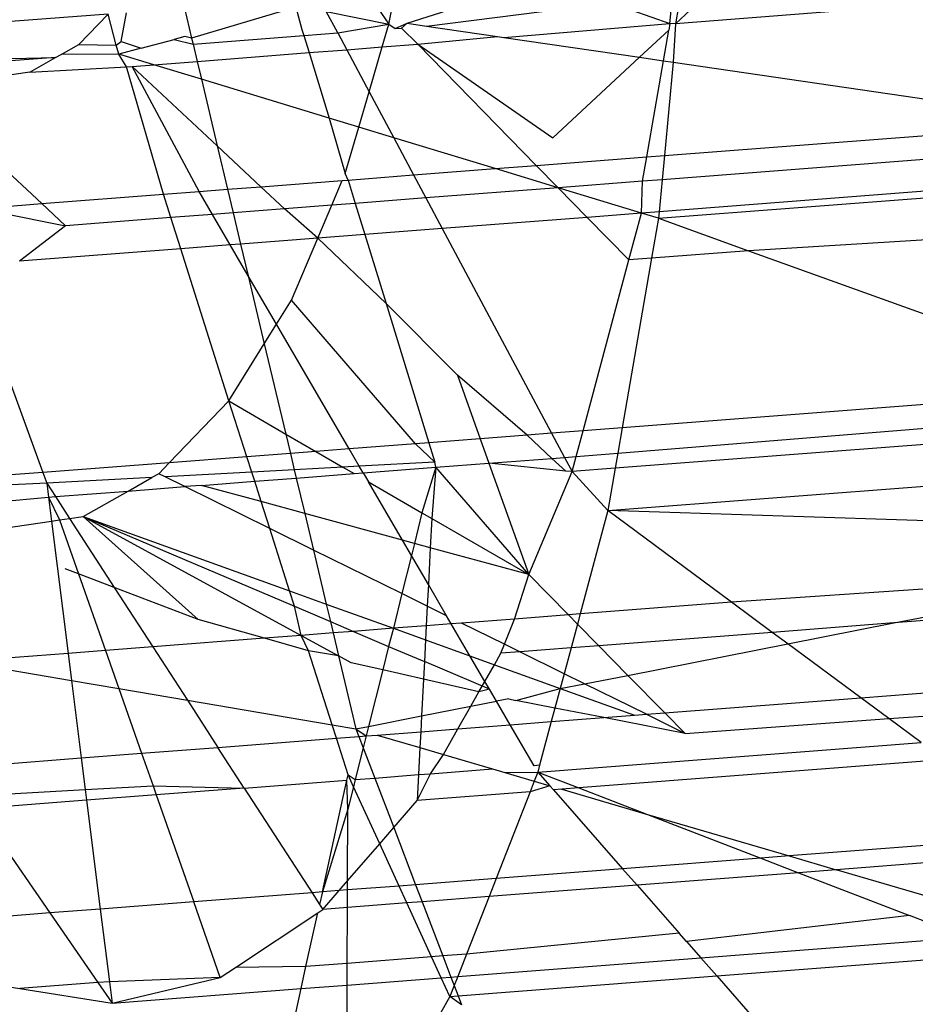
# Model space of a CAD drawing. Units: millimetres. Extents: x -17534 to -7965, y -16822 to -11960.
# Drawn here: x -11846 to -11842, y -14397 to -14392 of the extents above; entities that cross this region are included whole.
import ezdxf

# ---------------------------------------------------------------- set-up
doc = ezdxf.new("R2010")
doc.units = ezdxf.units.MM
doc.layers.add('Strefa bezpieczna', color=8, linetype='Continuous')
doc.dimstyles.get("Standard").update_dxf_attribs({"dimtxt": 180, "dimasz": 200, "dimexe": 0.18, "dimexo": 0.0625, "dimgap": 200, "dimtad": 0, "dimtih": 1, "dimtoh": 1, "dimlfac": 0.001, "dimzin": 0, "dimdsep": 46, "dimtxsty": 'Standard', "dimcen": 0.09, "dimse1": 1, "dimse2": 1, "dimadec": 0, "dimazin": 0, "dimtfac": 1, "dimtdec": 4, "dimtofl": 0, "dimtmove": 0, "dimatfit": 3, "dimfxl": 1, "dimtolj": 1, "dimtzin": 0, "dimarcsym": 0})

# ---------------------------------------------------------------- blocks, each defined once
blk = doc.blocks.new('*D1')
at = {"layer": 'Defpoints', "color": 0}
for p in [(-7965.148, -12784.081), (-15365.148, -14392.6759), (-7965.148, -14392.6759)]:
    blk.add_point(p, dxfattribs=at)
at = {"layer": 'Strefa bezpieczna', "color": 0, "lineweight": -2}
for p, q in [((-15165.148, -12784.081), (-12128.8236, -12784.081)), ((-8165.148, -12784.081), (-11218.8236, -12784.081))]:
    blk.add_line(p, q, dxfattribs=at)
at = {"layer": 'Strefa bezpieczna', "color": 0}
for points in [[(-15165.148, -12750.7476), (-15165.148, -12817.4143), (-15365.148, -12784.081)], [(-8165.148, -12817.4143), (-8165.148, -12750.7476), (-7965.148, -12784.081)]]:
    blk.add_solid(points, dxfattribs=at)
at = {"layer": 'Strefa bezpieczna', "color": 0, "insert": (-11673.8236, -12784.081), "char_height": 180, "attachment_point": 5}
blk.add_mtext('\\A1;7.40', dxfattribs=at)
blk = doc.blocks.new('*D4')
at = {"layer": 'Defpoints', "color": 0}
for p in [(-11829.1022, -13963.3579), (-17295.0067, -16821.9938), (-11829.1022, -16821.9938)]:
    blk.add_point(p, dxfattribs=at)
at = {"layer": 'Strefa bezpieczna', "color": 0, "lineweight": -2}
for p, q in [((-17295.0067, -14163.3579), (-17295.0067, -15102.6759)), ((-17295.0067, -16621.9938), (-17295.0067, -15682.6759))]:
    blk.add_line(p, q, dxfattribs=at)
at = {"layer": 'Strefa bezpieczna', "color": 0}
for points in [[(-17261.6733, -14163.3579), (-17328.34, -14163.3579), (-17295.0067, -13963.3579)], [(-17328.34, -16621.9938), (-17261.6733, -16621.9938), (-17295.0067, -16821.9938)]]:
    blk.add_solid(points, dxfattribs=at)
at = {"layer": 'Strefa bezpieczna', "color": 0, "insert": (-17295.0067, -15392.6759), "char_height": 180, "attachment_point": 5}
blk.add_mtext('\\A1;2.86', dxfattribs=at)

msp = doc.modelspace()

# ---------------------------------------------------------------- linework, layer by layer
for p, q in [((-11844.3484, -14392.0927), (-11843.6877, -14391.8811)), ((-11844.5354, -14391.9531), (-11844.4362, -14392.0969)), ((-11844.4362, -14392.0969), (-11844.4066, -14391.9434)), ((-11844.2549, -14392.1063), (-11843.3632, -14391.9937)), ((-11841.791, -14391.9977), (-11843.05, -14392.0962)), ((-11845.7953, -14392.0482), (-11846.8905, -14392.1308)), ((-11845.9372, -14392.1955), (-11845.7953, -14392.0482)), ((-11845.7566, -14392.199), (-11845.7953, -14392.0482)), ((-11845.7323, -14392.1815), (-11845.7069, -14392.0415)), ((-11845.4256, -14392.0203), (-11845.3914, -14392.1642)), ((-11844.8861, -14392.0141), (-11845.3914, -14392.1642)), ((-11844.8861, -14392.0141), (-11844.8573, -14392.123)), ((-11844.7393, -14392.0355), (-11844.4362, -14392.0969)), ((-11844.6837, -14392.1396), (-11844.7393, -14392.0355)), ((-11843.2607, -14392.0292), (-11843.0766, -14392.0931)), ((-11843.0766, -14392.0931), (-11843.0691, -14392.0143)), ((-11842.9519, -14392.0052), (-11843.05, -14392.0962)), ((-11843.0344, -14392.0116), (-11843.05, -14392.0962)), ((-11844.6837, -14392.1396), (-11844.4362, -14392.0969)), ((-11844.4685, -14392.2072), (-11844.4362, -14392.0969)), ((-11844.4362, -14392.0969), (-11844.4058, -14392.118)), ((-11844.4058, -14392.118), (-11844.3484, -14392.0927)), ((-11844.3758, -14392.1157), (-11844.3484, -14392.0927)), ((-11844.3484, -14392.0927), (-11844.2549, -14392.1063)), ((-11843.8799, -14392.1611), (-11843.0766, -14392.0931)), ((-11843.0766, -14392.0931), (-11843.0823, -14392.1261)), ((-11843.05, -14392.0962), (-11843.0766, -14392.0931)), ((-11843.05, -14392.0962), (-11843.0599, -14392.281)), ((-11844.8573, -14392.123), (-11844.8483, -14392.1523)), ((-11844.8483, -14392.1523), (-11844.6837, -14392.1396)), ((-11844.6837, -14392.1396), (-11844.6404, -14392.2207)), ((-11844.4058, -14392.118), (-11844.3758, -14392.1157)), ((-11844.3758, -14392.1157), (-11844.2966, -14392.1938)), ((-11844.2549, -14392.1063), (-11843.9108, -14392.1566)), ((-11843.0823, -14392.1261), (-11843.2236, -14392.2571)), ((-11843.1079, -14392.274), (-11843.0823, -14392.1261)), ((-11845.7566, -14392.199), (-11845.7323, -14392.1815)), ((-11845.7323, -14392.1815), (-11845.6359, -14392.2134)), ((-11845.6359, -14392.2134), (-11845.4749, -14392.1706)), ((-11845.4237, -14392.157), (-11845.4749, -14392.1706)), ((-11845.4749, -14392.1706), (-11845.3843, -14392.1939)), ((-11845.3914, -14392.1642), (-11845.4237, -14392.157)), ((-11845.3914, -14392.1642), (-11845.3843, -14392.1939)), ((-11845.3843, -14392.1939), (-11844.8483, -14392.1523)), ((-11844.8483, -14392.1523), (-11844.8229, -14392.2349)), ((-11844.2966, -14392.1938), (-11843.9108, -14392.1566)), ((-11843.9108, -14392.1566), (-11843.8799, -14392.1611)), ((-11843.8799, -14392.1611), (-11843.2236, -14392.2571)), ((-11846.0219, -14392.2434), (-11845.9372, -14392.1955)), ((-11845.9372, -14392.1955), (-11845.7566, -14392.199)), ((-11845.7433, -14392.242), (-11845.7566, -14392.199)), ((-11845.6359, -14392.2134), (-11845.7433, -14392.242)), ((-11845.3843, -14392.1939), (-11845.3644, -14392.2773)), ((-11845.3644, -14392.2773), (-11844.8229, -14392.2349)), ((-11844.8229, -14392.2349), (-11844.6404, -14392.2207)), ((-11844.8229, -14392.2349), (-11844.7257, -14392.5515)), ((-11844.6404, -14392.2207), (-11844.4685, -14392.2072)), ((-11844.6404, -14392.2207), (-11844.5319, -14392.4238)), ((-11844.5319, -14392.4238), (-11844.4685, -14392.2072)), ((-11844.4685, -14392.2072), (-11844.2966, -14392.1938)), ((-11844.2966, -14392.1938), (-11843.6436, -14392.6464)), ((-11844.2966, -14392.1938), (-11843.7231, -14392.7809)), ((-11846.7282, -14392.2723), (-11846.0498, -14392.2591)), ((-11846.0498, -14392.2591), (-11846.6771, -14392.3042)), ((-11846.1742, -14392.3294), (-11846.0498, -14392.2591)), ((-11846.0498, -14392.2591), (-11846.0219, -14392.2434)), ((-11845.7433, -14392.242), (-11846.0219, -14392.2434)), ((-11845.5734, -14392.2937), (-11845.7433, -14392.242)), ((-11845.707, -14392.3041), (-11845.7433, -14392.242)), ((-11845.5734, -14392.2937), (-11845.3644, -14392.2773)), ((-11845.3644, -14392.2773), (-11845.3439, -14392.3635)), ((-11843.2236, -14392.2571), (-11843.6436, -14392.6464)), ((-11843.2236, -14392.2571), (-11843.1079, -14392.274)), ((-11843.1887, -14392.7397), (-11843.1079, -14392.274)), ((-11843.1079, -14392.274), (-11843.0599, -14392.281)), ((-11843.0599, -14392.281), (-11843.1027, -14392.7331)), ((-11843.0599, -14392.281), (-11841.8021, -14392.4649)), ((-11846.1742, -14392.3294), (-11846.4229, -14392.3659)), ((-11846.1742, -14392.3294), (-11845.707, -14392.3041)), ((-11845.707, -14392.3041), (-11845.679, -14392.3019)), ((-11845.5276, -14392.9201), (-11845.707, -14392.3041)), ((-11845.679, -14392.3019), (-11845.5734, -14392.2937)), ((-11845.2671, -14392.6863), (-11845.679, -14392.3019)), ((-11845.3553, -14392.9068), (-11845.679, -14392.3019)), ((-11845.3439, -14392.3635), (-11845.5734, -14392.2937)), ((-11844.7257, -14392.5515), (-11845.3439, -14392.3635)), ((-11845.3439, -14392.3635), (-11845.2671, -14392.6863)), ((-11846.7378, -14392.3848), (-11846.1163, -14392.9654)), ((-11844.582, -14392.5953), (-11844.5319, -14392.4238)), ((-11844.5319, -14392.4238), (-11844.4127, -14392.6468)), ((-11844.582, -14392.5953), (-11844.7257, -14392.5515)), ((-11844.7257, -14392.5515), (-11844.6475, -14392.8191)), ((-11844.6475, -14392.8191), (-11844.582, -14392.5953)), ((-11844.4127, -14392.6468), (-11844.582, -14392.5953)), ((-11843.9215, -14392.7962), (-11844.4127, -14392.6468)), ((-11844.4127, -14392.6468), (-11844.3166, -14392.8267)), ((-11843.1027, -14392.7331), (-11841.816, -14392.6339)), ((-11845.0556, -14392.8837), (-11845.2671, -14392.6863)), ((-11845.2671, -14392.6863), (-11845.2171, -14392.8961)), ((-11843.7231, -14392.7809), (-11843.1887, -14392.7397)), ((-11843.209, -14392.8571), (-11843.1887, -14392.7397)), ((-11843.1887, -14392.7397), (-11843.1027, -14392.7331)), ((-11843.1027, -14392.7331), (-11843.1138, -14392.8497)), ((-11841.8256, -14392.7504), (-11843.1138, -14392.8497)), ((-11844.3166, -14392.8267), (-11843.9215, -14392.7962)), ((-11843.9215, -14392.7962), (-11843.7231, -14392.7809)), ((-11843.6178, -14392.8886), (-11843.9215, -14392.7962)), ((-11843.7231, -14392.7809), (-11843.6178, -14392.8886)), ((-11845.0556, -14392.8837), (-11844.662, -14392.8533)), ((-11844.713, -14392.973), (-11844.662, -14392.8533)), ((-11844.662, -14392.8533), (-11844.6337, -14392.8511)), ((-11844.6337, -14392.8511), (-11844.6475, -14392.8191)), ((-11844.6337, -14392.8511), (-11844.3166, -14392.8267)), ((-11844.6337, -14392.8511), (-11844.599, -14392.9643)), ((-11844.3166, -14392.8267), (-11844.2572, -14392.9379)), ((-11843.209, -14392.8571), (-11843.6178, -14392.8886)), ((-11843.2138, -14393.0115), (-11843.209, -14392.8571)), ((-11843.1138, -14392.8497), (-11843.209, -14392.8571)), ((-11843.1138, -14392.8497), (-11843.1285, -14393.0049)), ((-11845.5276, -14392.9201), (-11845.3553, -14392.9068)), ((-11845.3553, -14392.9068), (-11845.2171, -14392.8961)), ((-11845.2906, -14393.0176), (-11845.3553, -14392.9068)), ((-11845.2171, -14392.8961), (-11845.0556, -14392.8837)), ((-11845.2171, -14392.8961), (-11845.1901, -14393.0098)), ((-11844.941, -14392.9906), (-11845.0556, -14392.8837)), ((-11843.6178, -14392.8886), (-11844.2572, -14392.9379)), ((-11843.2138, -14393.0115), (-11843.6178, -14392.8886)), ((-11843.6178, -14392.8886), (-11843.4769, -14393.0318)), ((-11841.5586, -14392.8839), (-11843.1285, -14393.0049)), ((-11846.1163, -14392.9654), (-11845.5276, -14392.9201)), ((-11845.4916, -14393.0331), (-11845.5276, -14392.9201)), ((-11844.2572, -14392.9379), (-11844.599, -14392.9643)), ((-11844.2572, -14392.9379), (-11844.1781, -14393.0858)), ((-11843.1315, -14393.0365), (-11841.5041, -14392.9111)), ((-11846.4212, -14392.989), (-11846.1163, -14392.9654)), ((-11846.4212, -14392.989), (-11846.0018, -14393.0724)), ((-11846.1163, -14392.9654), (-11846.0018, -14393.0724)), ((-11844.941, -14392.9906), (-11845.1901, -14393.0098)), ((-11844.713, -14392.973), (-11844.941, -14392.9906)), ((-11844.7807, -14393.1323), (-11844.941, -14392.9906)), ((-11844.7807, -14393.1323), (-11844.713, -14392.973)), ((-11844.599, -14392.9643), (-11844.713, -14392.973)), ((-11844.599, -14392.9643), (-11844.5528, -14393.1147)), ((-11845.4916, -14393.0331), (-11846.0018, -14393.0724)), ((-11845.2906, -14393.0176), (-11845.4916, -14393.0331)), ((-11845.4438, -14393.1834), (-11845.4916, -14393.0331)), ((-11845.1901, -14393.0098), (-11845.2906, -14393.0176)), ((-11845.2046, -14393.165), (-11845.2906, -14393.0176)), ((-11845.1901, -14393.0098), (-11845.154, -14393.1611)), ((-11843.4769, -14393.0318), (-11844.1781, -14393.0858)), ((-11843.2138, -14393.0115), (-11843.4769, -14393.0318)), ((-11843.4769, -14393.0318), (-11843.275, -14393.2376)), ((-11843.275, -14393.2376), (-11843.2138, -14393.0115)), ((-11843.1285, -14393.0049), (-11843.2138, -14393.0115)), ((-11843.1315, -14393.0365), (-11843.2138, -14393.0115)), ((-11843.1315, -14393.0365), (-11843.1649, -14393.2291)), ((-11843.1285, -14393.0049), (-11843.1315, -14393.0365)), ((-11843.1315, -14393.0365), (-11842.6965, -14393.193)), ((-11846.0018, -14393.0724), (-11846.2237, -14393.2436)), ((-11844.1781, -14393.0858), (-11844.5528, -14393.1147)), ((-11844.1781, -14393.0858), (-11843.649, -14394.0761)), ((-11844.7807, -14393.1323), (-11845.154, -14393.1611)), ((-11844.9081, -14393.4319), (-11844.7807, -14393.1323)), ((-11844.5528, -14393.1147), (-11844.7807, -14393.1323)), ((-11844.4503, -14393.4485), (-11844.7807, -14393.1323)), ((-11844.5528, -14393.1147), (-11844.4503, -14393.4485)), ((-11841.3902, -14393.1131), (-11842.6965, -14393.193)), ((-11845.4438, -14393.1834), (-11846.2237, -14393.2436)), ((-11845.2046, -14393.165), (-11845.4438, -14393.1834)), ((-11845.2115, -14393.9202), (-11845.4438, -14393.1834)), ((-11845.154, -14393.1611), (-11845.2046, -14393.165)), ((-11845.1177, -14393.3139), (-11845.2046, -14393.165)), ((-11845.154, -14393.1611), (-11845.1177, -14393.3139)), ((-11842.6965, -14393.193), (-11843.1649, -14393.2291)), ((-11842.6965, -14393.193), (-11841.0693, -14393.7784)), ((-11843.4967, -14394.0644), (-11843.275, -14393.2376)), ((-11843.1649, -14393.2291), (-11843.3071, -14394.0497)), ((-11843.1649, -14393.2291), (-11843.275, -14393.2376)), ((-11845.1177, -14393.3139), (-11845.0393, -14393.6431)), ((-11844.9806, -14393.5487), (-11845.1177, -14393.3139)), ((-11846.4197, -14393.4206), (-11846.1112, -14394.2659)), ((-11844.9806, -14393.5487), (-11844.9081, -14393.4319)), ((-11844.3072, -14394.1269), (-11844.9081, -14393.4319)), ((-11844.4503, -14393.4485), (-11844.2435, -14394.1219)), ((-11844.1051, -14393.7953), (-11844.4503, -14393.4485)), ((-11845.0393, -14393.6431), (-11844.9806, -14393.5487)), ((-11844.6288, -14394.1516), (-11844.9806, -14393.5487)), ((-11845.2115, -14393.9202), (-11845.0393, -14393.6431)), ((-11845.0393, -14393.6431), (-11844.9353, -14394.08)), ((-11844.1051, -14393.7953), (-11843.995, -14394.1028)), ((-11843.7679, -14394.0853), (-11844.1051, -14393.7953)), ((-11841.0233, -14393.8737), (-11843.3071, -14394.0497)), ((-11845.499, -14394.2187), (-11845.2115, -14393.9202)), ((-11845.2115, -14393.9202), (-11844.9353, -14394.08)), ((-11845.1236, -14394.1898), (-11845.2115, -14393.9202)), ((-11843.3285, -14394.1732), (-11840.9715, -14393.9811)), ((-11843.3071, -14394.0497), (-11843.4967, -14394.0644)), ((-11843.3071, -14394.0497), (-11843.3285, -14394.1732)), ((-11844.9353, -14394.08), (-11844.79, -14394.1641)), ((-11844.9353, -14394.08), (-11844.913, -14394.1736)), ((-11843.7679, -14394.0853), (-11843.995, -14394.1028)), ((-11843.649, -14394.0761), (-11843.7679, -14394.0853)), ((-11843.6473, -14394.1978), (-11843.7679, -14394.0853)), ((-11843.4967, -14394.0644), (-11843.649, -14394.0761)), ((-11843.649, -14394.0761), (-11843.5865, -14394.1931)), ((-11843.53, -14394.1887), (-11843.4967, -14394.0644)), ((-11840.9714, -14394.0632), (-11843.3411, -14394.2459)), ((-11844.3072, -14394.1269), (-11844.6288, -14394.1516)), ((-11844.2435, -14394.1219), (-11844.3072, -14394.1269)), ((-11844.2148, -14394.2155), (-11844.3072, -14394.1269)), ((-11843.995, -14394.1028), (-11844.2435, -14394.1219)), ((-11844.2435, -14394.1219), (-11844.2148, -14394.2155)), ((-11843.995, -14394.1028), (-11843.9525, -14394.2213)), ((-11845.1236, -14394.1898), (-11845.499, -14394.2187)), ((-11844.913, -14394.1736), (-11845.1236, -14394.1898)), ((-11845.1, -14394.2641), (-11845.1236, -14394.1898)), ((-11844.79, -14394.1641), (-11844.913, -14394.1736)), ((-11844.913, -14394.1736), (-11844.8941, -14394.2528)), ((-11844.6288, -14394.1516), (-11844.79, -14394.1641)), ((-11844.79, -14394.1641), (-11844.6589, -14394.2399)), ((-11844.5798, -14394.2356), (-11844.6288, -14394.1516)), ((-11843.6473, -14394.1978), (-11843.5865, -14394.1931)), ((-11843.5865, -14394.1931), (-11843.53, -14394.1887)), ((-11843.5865, -14394.1931), (-11843.5497, -14394.262)), ((-11843.5497, -14394.262), (-11843.53, -14394.1887)), ((-11843.53, -14394.1887), (-11843.3285, -14394.1732)), ((-11843.3285, -14394.1732), (-11843.3411, -14394.2459)), ((-11845.499, -14394.2187), (-11846.1112, -14394.2659)), ((-11845.5503, -14394.272), (-11845.499, -14394.2187)), ((-11844.6589, -14394.2399), (-11844.8941, -14394.2528)), ((-11844.5798, -14394.2356), (-11844.6589, -14394.2399)), ((-11844.6589, -14394.2399), (-11844.6043, -14394.2716)), ((-11844.2148, -14394.2155), (-11844.5798, -14394.2356)), ((-11844.5607, -14394.2682), (-11844.5798, -14394.2356)), ((-11844.5607, -14394.2682), (-11844.2085, -14394.241)), ((-11844.2085, -14394.241), (-11844.2762, -14394.4614)), ((-11844.2085, -14394.241), (-11844.2289, -14394.4888)), ((-11844.2085, -14394.241), (-11844.2148, -14394.2155)), ((-11844.2085, -14394.241), (-11843.9525, -14394.2213)), ((-11843.7595, -14394.7603), (-11844.2085, -14394.241)), ((-11843.9525, -14394.2213), (-11843.6473, -14394.1978)), ((-11843.9525, -14394.2213), (-11843.7595, -14394.7603)), ((-11843.5808, -14394.2598), (-11843.9525, -14394.2213)), ((-11843.5808, -14394.2598), (-11843.6473, -14394.1978)), ((-11846.1112, -14394.2659), (-11846.8764, -14394.3249)), ((-11846.1112, -14394.2659), (-11846.092, -14394.3186)), ((-11845.5503, -14394.272), (-11845.5833, -14394.2907)), ((-11845.5196, -14394.2872), (-11845.5503, -14394.272)), ((-11845.1, -14394.2641), (-11845.5196, -14394.2872)), ((-11845.4233, -14394.3347), (-11845.5196, -14394.2872)), ((-11844.8941, -14394.2528), (-11845.1, -14394.2641)), ((-11845.0858, -14394.3087), (-11845.1, -14394.2641)), ((-11844.8941, -14394.2528), (-11844.8845, -14394.2932)), ((-11844.8845, -14394.2932), (-11844.6043, -14394.2716)), ((-11844.6043, -14394.2716), (-11844.5607, -14394.2682)), ((-11844.5607, -14394.2682), (-11844.5356, -14394.3113)), ((-11843.7595, -14394.7603), (-11843.5497, -14394.262)), ((-11843.5497, -14394.262), (-11843.5808, -14394.2598)), ((-11843.3411, -14394.2459), (-11843.5497, -14394.262)), ((-11843.3765, -14394.4504), (-11843.5497, -14394.262)), ((-11843.3411, -14394.2459), (-11843.3765, -14394.4504)), ((-11843.3765, -14394.4504), (-11840.9242, -14394.2613)), ((-11846.092, -14394.3186), (-11846.833, -14394.3521)), ((-11845.5833, -14394.2907), (-11846.092, -14394.3186)), ((-11846.092, -14394.3186), (-11846.0836, -14394.3856)), ((-11846.092, -14394.3186), (-11846.0502, -14394.383)), ((-11845.6989, -14394.356), (-11845.5833, -14394.2907)), ((-11845.6989, -14394.356), (-11845.4233, -14394.3347)), ((-11845.3431, -14394.3285), (-11845.4233, -14394.3347)), ((-11845.0132, -14394.537), (-11845.4233, -14394.3347)), ((-11845.3431, -14394.3285), (-11845.0858, -14394.3087)), ((-11845.0544, -14394.4072), (-11845.3431, -14394.3285)), ((-11845.0858, -14394.3087), (-11844.8845, -14394.2932)), ((-11845.0544, -14394.4072), (-11845.0858, -14394.3087)), ((-11844.8845, -14394.2932), (-11844.8437, -14394.4647)), ((-11844.5356, -14394.3113), (-11844.2762, -14394.4614)), ((-11844.3708, -14394.5936), (-11844.5356, -14394.3113)), ((-11846.0836, -14394.3856), (-11846.0502, -14394.383)), ((-11846.0502, -14394.383), (-11845.6989, -14394.356)), ((-11846.0502, -14394.383), (-11845.982, -14394.4884)), ((-11845.9161, -14394.4787), (-11845.6989, -14394.356)), ((-11846.6925, -14394.4398), (-11846.0836, -14394.3856)), ((-11846.0836, -14394.3856), (-11846.0691, -14394.5012)), ((-11846.0836, -14394.3856), (-11846.0299, -14394.4954)), ((-11844.8437, -14394.4647), (-11845.0544, -14394.4072)), ((-11845.0132, -14394.537), (-11845.0544, -14394.4072)), ((-11845.982, -14394.4884), (-11845.9161, -14394.4787)), ((-11845.3602, -14394.9769), (-11845.9161, -14394.4787)), ((-11845.9161, -14394.4787), (-11844.8609, -14395.0546)), ((-11845.9161, -14394.4787), (-11844.8934, -14394.9136)), ((-11845.9161, -14394.4787), (-11844.9172, -14394.8388)), ((-11844.3708, -14394.5936), (-11844.8437, -14394.4647)), ((-11844.8437, -14394.4647), (-11844.8016, -14394.6414)), ((-11844.2762, -14394.4614), (-11844.3132, -14394.6093)), ((-11844.2762, -14394.4614), (-11844.2289, -14394.4888)), ((-11843.3765, -14394.4504), (-11843.5106, -14394.9505)), ((-11840.86, -14394.5311), (-11843.3765, -14394.4504)), ((-11842.7775, -14394.8939), (-11843.3765, -14394.4504)), ((-11846.3, -14394.5351), (-11846.0691, -14394.5012)), ((-11846.0691, -14394.5012), (-11846.0299, -14394.4954)), ((-11846.0691, -14394.5012), (-11845.9887, -14395.1415)), ((-11846.0299, -14394.4954), (-11845.982, -14394.4884)), ((-11846.0299, -14394.4954), (-11845.9383, -14394.7562)), ((-11845.982, -14394.4884), (-11845.7656, -14394.8221)), ((-11844.2289, -14394.4888), (-11844.2362, -14394.6303)), ((-11844.2289, -14394.4888), (-11843.7595, -14394.7603)), ((-11844.9172, -14394.8388), (-11845.0132, -14394.537)), ((-11844.8016, -14394.6414), (-11845.0132, -14394.537)), ((-11844.3132, -14394.6093), (-11844.3708, -14394.5936)), ((-11844.3277, -14394.6674), (-11844.3708, -14394.5936)), ((-11844.3132, -14394.6093), (-11844.3277, -14394.6674)), ((-11844.2362, -14394.6303), (-11844.3132, -14394.6093)), ((-11844.8016, -14394.6414), (-11844.7394, -14394.9029)), ((-11844.374, -14394.8523), (-11844.8016, -14394.6414)), ((-11844.3277, -14394.6674), (-11844.374, -14394.8523)), ((-11844.2454, -14394.8085), (-11844.3277, -14394.6674)), ((-11844.2362, -14394.6303), (-11844.2454, -14394.8085)), ((-11843.7595, -14394.7603), (-11844.2362, -14394.6303)), ((-11845.9383, -14394.7562), (-11846.0025, -14394.7317)), ((-11845.7656, -14394.8221), (-11845.9383, -14394.7562)), ((-11845.9383, -14394.7562), (-11845.8079, -14395.1276)), ((-11843.829, -14394.975), (-11843.7595, -14394.7603)), ((-11843.7595, -14394.7603), (-11843.5679, -14394.9549)), ((-11840.8053, -14394.7606), (-11842.7775, -14394.8939)), ((-11841.9922, -14394.9943), (-11840.8053, -14394.7606)), ((-11844.2454, -14394.8085), (-11844.2508, -14394.9131)), ((-11844.1575, -14394.9591), (-11844.2454, -14394.8085)), ((-11845.3602, -14394.9769), (-11845.7656, -14394.8221)), ((-11845.7656, -14394.8221), (-11845.5791, -14395.1099)), ((-11844.8934, -14394.9136), (-11844.9172, -14394.8388)), ((-11844.9172, -14394.8388), (-11844.7394, -14394.9029)), ((-11844.374, -14394.8523), (-11844.4141, -14395.0201)), ((-11844.2508, -14394.9131), (-11844.374, -14394.8523)), ((-11844.7394, -14394.9029), (-11844.7192, -14394.9876)), ((-11844.7394, -14394.9029), (-11844.4141, -14395.0201)), ((-11842.7775, -14394.8939), (-11843.5106, -14394.9505)), ((-11842.5807, -14395.0396), (-11842.7775, -14394.8939)), ((-11840.7611, -14394.8993), (-11841.9922, -14394.9943)), ((-11844.8609, -14395.0546), (-11844.8934, -14394.9136)), ((-11844.8934, -14394.9136), (-11844.7192, -14394.9876)), ((-11844.2508, -14394.9131), (-11844.2557, -14395.0079)), ((-11844.1575, -14394.9591), (-11844.2508, -14394.9131)), ((-11843.5679, -14394.9549), (-11843.829, -14394.975)), ((-11843.5106, -14394.9505), (-11843.5679, -14394.9549)), ((-11843.5679, -14394.9549), (-11843.5238, -14394.9996)), ((-11843.5106, -14394.9505), (-11843.5238, -14394.9996)), ((-11845.0376, -14395.0682), (-11845.3602, -14394.9769)), ((-11844.7192, -14394.9876), (-11844.7061, -14395.0426)), ((-11844.7192, -14394.9876), (-11844.6077, -14395.035)), ((-11844.1345, -14394.9986), (-11844.2557, -14395.0079)), ((-11844.1345, -14394.9986), (-11844.1575, -14394.9591)), ((-11844.0853, -14394.9948), (-11844.1345, -14394.9986)), ((-11844.044, -14395.1535), (-11844.1345, -14394.9986)), ((-11843.829, -14394.975), (-11844.0853, -14394.9948)), ((-11843.877, -14395.0975), (-11844.0853, -14394.9948)), ((-11843.877, -14395.0975), (-11843.829, -14394.975)), ((-11843.5238, -14394.9996), (-11843.5547, -14395.1147)), ((-11843.5238, -14394.9996), (-11843.4206, -14395.1044)), ((-11841.9922, -14394.9943), (-11842.5807, -14395.0396)), ((-11842.5055, -14395.0953), (-11841.9922, -14394.9943)), ((-11844.7061, -14395.0426), (-11844.8609, -14395.0546)), ((-11844.6077, -14395.035), (-11844.7061, -14395.0426)), ((-11844.7061, -14395.0426), (-11844.6797, -14395.1535)), ((-11844.4141, -14395.0201), (-11844.6077, -14395.035)), ((-11844.6077, -14395.035), (-11844.4377, -14395.1073)), ((-11844.4141, -14395.0201), (-11844.4377, -14395.1073)), ((-11844.2557, -14395.0079), (-11844.4141, -14395.0201)), ((-11844.4141, -14395.0201), (-11844.2592, -14395.0759)), ((-11844.2557, -14395.0079), (-11844.2592, -14395.0759)), ((-11842.5807, -14395.0396), (-11843.4206, -14395.1044)), ((-11842.5055, -14395.0953), (-11842.5807, -14395.0396)), ((-11845.0376, -14395.0682), (-11845.5791, -14395.1099)), ((-11844.8609, -14395.0546), (-11845.0376, -14395.0682)), ((-11844.825, -14395.1283), (-11845.0376, -14395.0682)), ((-11844.8609, -14395.0546), (-11844.6797, -14395.1535)), ((-11844.825, -14395.1283), (-11844.8609, -14395.0546)), ((-11844.2592, -14395.0759), (-11844.2646, -14395.1809)), ((-11844.2592, -14395.0759), (-11844.044, -14395.1535)), ((-11843.894, -14395.1409), (-11843.877, -14395.0975)), ((-11843.8032, -14395.1339), (-11843.877, -14395.0975)), ((-11843.2795, -14395.2476), (-11842.5055, -14395.0953)), ((-11842.1531, -14395.3562), (-11842.5055, -14395.0953)), ((-11845.9887, -14395.1415), (-11846.5094, -14395.1817)), ((-11845.8079, -14395.1276), (-11845.9887, -14395.1415)), ((-11845.9887, -14395.1415), (-11845.9722, -14395.2729)), ((-11845.5791, -14395.1099), (-11845.8079, -14395.1276)), ((-11845.8079, -14395.1276), (-11845.7432, -14395.3118)), ((-11845.5791, -14395.1099), (-11845.4117, -14395.3681)), ((-11844.6797, -14395.1535), (-11844.825, -14395.1283)), ((-11844.7109, -14395.4871), (-11844.825, -14395.1283)), ((-11844.4377, -14395.1073), (-11844.4663, -14395.2216)), ((-11844.4377, -14395.1073), (-11844.2646, -14395.1809)), ((-11843.9255, -14395.1962), (-11843.894, -14395.1409)), ((-11843.8032, -14395.1339), (-11843.894, -14395.1409)), ((-11843.5547, -14395.1147), (-11843.8032, -14395.1339)), ((-11843.5883, -14395.2399), (-11843.8032, -14395.1339)), ((-11843.5547, -14395.1147), (-11843.5883, -14395.2399)), ((-11843.4206, -14395.1044), (-11843.5547, -14395.1147)), ((-11843.4206, -14395.1044), (-11843.2795, -14395.2476)), ((-11846.5094, -14395.1817), (-11845.9722, -14395.2729)), ((-11844.6797, -14395.1535), (-11844.5956, -14395.5067)), ((-11844.6188, -14395.1867), (-11844.6797, -14395.1535)), ((-11844.4663, -14395.2216), (-11844.6188, -14395.1867)), ((-11844.2646, -14395.1809), (-11844.2691, -14395.2667)), ((-11843.95, -14395.3147), (-11844.2646, -14395.1809)), ((-11844.044, -14395.1535), (-11843.9255, -14395.1962)), ((-11843.9717, -14395.2774), (-11844.044, -14395.1535)), ((-11844.4663, -14395.2216), (-11844.5345, -14395.4947)), ((-11844.2691, -14395.2667), (-11844.4663, -14395.2216)), ((-11843.9717, -14395.2774), (-11843.9255, -14395.1962)), ((-11843.9255, -14395.1962), (-11843.6073, -14395.3109)), ((-11843.5883, -14395.2399), (-11843.6073, -14395.3109)), ((-11843.489, -14395.2889), (-11843.5883, -14395.2399)), ((-11842.1531, -14395.3562), (-11840.6522, -14395.2405)), ((-11845.9722, -14395.2729), (-11845.7432, -14395.3118)), ((-11845.9722, -14395.2729), (-11845.9252, -14395.6471)), ((-11844.2691, -14395.2667), (-11844.2782, -14395.4442)), ((-11844.0006, -14395.3281), (-11844.2691, -14395.2667)), ((-11844.0006, -14395.3281), (-11843.9717, -14395.2774)), ((-11843.95, -14395.3147), (-11843.9717, -14395.2774)), ((-11843.6073, -14395.3109), (-11843.489, -14395.2889)), ((-11843.489, -14395.2889), (-11843.2795, -14395.2476)), ((-11843.1904, -14395.4362), (-11843.489, -14395.2889)), ((-11843.2795, -14395.2476), (-11843.1005, -14395.4293)), ((-11845.7432, -14395.3118), (-11845.4117, -14395.3681)), ((-11845.7432, -14395.3118), (-11845.6333, -14395.6246)), ((-11844.04, -14395.3973), (-11844.0006, -14395.3281)), ((-11843.95, -14395.3147), (-11844.0006, -14395.3281)), ((-11843.916, -14395.3729), (-11843.95, -14395.3147)), ((-11843.8226, -14395.3689), (-11843.6073, -14395.3109)), ((-11843.6073, -14395.3109), (-11843.6328, -14395.4059)), ((-11843.6073, -14395.3109), (-11843.2476, -14395.4406)), ((-11845.4117, -14395.3681), (-11844.7109, -14395.4871)), ((-11845.4117, -14395.3681), (-11845.264, -14395.5961)), ((-11844.04, -14395.3973), (-11843.916, -14395.3729)), ((-11843.8562, -14395.3612), (-11843.916, -14395.3729)), ((-11843.8494, -14395.487), (-11843.916, -14395.3729)), ((-11843.8562, -14395.3612), (-11843.8226, -14395.3689)), ((-11843.6328, -14395.4059), (-11843.8226, -14395.3689)), ((-11843.1005, -14395.4293), (-11842.1531, -14395.3562)), ((-11842.0168, -14395.4572), (-11842.1531, -14395.3562)), ((-11842.0168, -14395.4572), (-11840.6157, -14395.355)), ((-11844.2782, -14395.4442), (-11844.04, -14395.3973)), ((-11844.1022, -14395.5065), (-11844.04, -14395.3973)), ((-11843.6328, -14395.4059), (-11843.6504, -14395.4717)), ((-11843.3964, -14395.4521), (-11843.6328, -14395.4059)), ((-11843.1904, -14395.4362), (-11843.1005, -14395.4293)), ((-11843.1005, -14395.4293), (-11843.0023, -14395.529)), ((-11844.5345, -14395.4947), (-11844.2782, -14395.4442)), ((-11844.2782, -14395.4442), (-11844.2822, -14395.5204)), ((-11843.8494, -14395.487), (-11843.6504, -14395.4717)), ((-11843.6504, -14395.4717), (-11843.707, -14395.6828)), ((-11843.6504, -14395.4717), (-11843.3964, -14395.4521)), ((-11843.3964, -14395.4521), (-11843.2476, -14395.4406)), ((-11843.0023, -14395.529), (-11843.3964, -14395.4521)), ((-11843.2476, -14395.4406), (-11843.1904, -14395.4362)), ((-11843.1904, -14395.4362), (-11843.0023, -14395.529)), ((-11843.0023, -14395.529), (-11842.0168, -14395.4572)), ((-11841.8606, -14395.5727), (-11842.0168, -14395.4572)), ((-11844.7109, -14395.4871), (-11844.5956, -14395.5067)), ((-11844.6903, -14395.5519), (-11844.7109, -14395.4871)), ((-11844.5956, -14395.5067), (-11844.5345, -14395.4947)), ((-11844.5956, -14395.5067), (-11844.5815, -14395.5435)), ((-11844.5956, -14395.5067), (-11844.5461, -14395.5407)), ((-11844.5345, -14395.4947), (-11844.5461, -14395.5407)), ((-11844.4935, -14395.5367), (-11844.2822, -14395.5204)), ((-11844.2822, -14395.5204), (-11844.2862, -14395.5975)), ((-11844.2822, -14395.5204), (-11844.1022, -14395.5065)), ((-11844.1729, -14395.6307), (-11844.1022, -14395.5065)), ((-11844.1022, -14395.5065), (-11843.8494, -14395.487)), ((-11843.7339, -14395.6849), (-11843.8494, -14395.487)), ((-11845.264, -14395.5961), (-11844.6903, -14395.5519)), ((-11844.6903, -14395.5519), (-11844.5815, -14395.5435)), ((-11844.6338, -14395.7294), (-11844.6903, -14395.5519)), ((-11844.5815, -14395.5435), (-11844.5461, -14395.5407)), ((-11844.5815, -14395.5435), (-11844.5605, -14395.5985)), ((-11844.5461, -14395.5407), (-11844.5605, -14395.5985)), ((-11844.5461, -14395.5407), (-11844.4935, -14395.5367)), ((-11844.4935, -14395.5367), (-11844.2862, -14395.5975)), ((-11843.7159, -14395.7158), (-11841.8606, -14395.5727)), ((-11845.6333, -14395.6246), (-11845.264, -14395.5961)), ((-11845.1363, -14395.793), (-11845.264, -14395.5961)), ((-11844.5605, -14395.5985), (-11844.5988, -14395.7516)), ((-11844.5605, -14395.5985), (-11844.5047, -14395.7443)), ((-11844.2862, -14395.5975), (-11844.2929, -14395.728)), ((-11844.2862, -14395.5975), (-11844.1729, -14395.6307)), ((-11846.5612, -14395.6961), (-11845.9252, -14395.6471)), ((-11845.9252, -14395.6471), (-11845.6333, -14395.6246)), ((-11845.9252, -14395.6471), (-11845.906, -14395.8005)), ((-11845.6333, -14395.6246), (-11845.578, -14395.7822)), ((-11844.235, -14395.7235), (-11844.1729, -14395.6307)), ((-11844.1729, -14395.6307), (-11843.9353, -14395.7004)), ((-11841.7482, -14395.656), (-11843.5172, -14395.7924)), ((-11844.235, -14395.7235), (-11843.9353, -14395.7004)), ((-11843.9353, -14395.7004), (-11843.8748, -14395.7181)), ((-11843.8748, -14395.7181), (-11843.7159, -14395.7158)), ((-11843.8748, -14395.7181), (-11843.7331, -14395.7597)), ((-11843.707, -14395.6828), (-11843.7339, -14395.6849)), ((-11843.7159, -14395.7158), (-11843.7331, -14395.7597)), ((-11843.707, -14395.6828), (-11843.7159, -14395.7158)), ((-11843.7159, -14395.7158), (-11843.5172, -14395.7924)), ((-11843.7159, -14395.7158), (-11843.6579, -14395.7818)), ((-11845.1363, -14395.793), (-11844.6394, -14395.7547)), ((-11844.7583, -14396.2956), (-11844.6394, -14395.7547)), ((-11844.6394, -14395.7547), (-11844.6338, -14395.7294)), ((-11844.6345, -14395.8945), (-11844.6394, -14395.7547)), ((-11844.6338, -14395.7294), (-11844.5988, -14395.7516)), ((-11844.6075, -14395.7866), (-11844.6338, -14395.7294)), ((-11844.5988, -14395.7516), (-11844.6075, -14395.7866)), ((-11844.5988, -14395.7516), (-11844.5047, -14395.7443)), ((-11844.5047, -14395.7443), (-11844.2929, -14395.728)), ((-11844.5047, -14395.7443), (-11844.4131, -14395.984)), ((-11844.2994, -14395.8527), (-11844.235, -14395.7235)), ((-11844.2929, -14395.728), (-11844.2994, -14395.8527)), ((-11844.2929, -14395.728), (-11844.235, -14395.7235)), ((-11843.7331, -14395.7597), (-11843.753, -14395.8106)), ((-11843.7331, -14395.7597), (-11843.6579, -14395.7818)), ((-11846.4675, -14395.8319), (-11845.906, -14395.8005)), ((-11845.906, -14395.8005), (-11845.578, -14395.7822)), ((-11845.906, -14395.8005), (-11845.8995, -14395.8518)), ((-11845.578, -14395.7822), (-11845.1363, -14395.793)), ((-11845.578, -14395.7822), (-11845.5626, -14395.8259)), ((-11845.1363, -14395.793), (-11845.5626, -14395.8259)), ((-11845.1363, -14395.793), (-11844.8081, -14396.2994)), ((-11844.6075, -14395.7866), (-11844.6345, -14395.8945)), ((-11844.4808, -14396.0623), (-11844.6075, -14395.7866)), ((-11843.753, -14395.8106), (-11844.2994, -14395.8527)), ((-11843.753, -14395.8106), (-11843.9176, -14396.2307)), ((-11843.6579, -14395.7818), (-11843.753, -14395.8106)), ((-11843.6402, -14395.8019), (-11843.6579, -14395.7818)), ((-11843.5999, -14395.7988), (-11843.6402, -14395.8019)), ((-11843.6402, -14395.8019), (-11843.3051, -14396.1835)), ((-11843.5172, -14395.7924), (-11843.5999, -14395.7988)), ((-11843.5999, -14395.7988), (-11843.1854, -14395.9204)), ((-11843.5172, -14395.7924), (-11843.1854, -14395.9204)), ((-11845.8995, -14395.8518), (-11846.4257, -14395.8924)), ((-11845.5626, -14395.8259), (-11845.8995, -14395.8518)), ((-11845.8995, -14395.8518), (-11845.8334, -14396.3785)), ((-11845.5626, -14395.8259), (-11845.3808, -14396.3436)), ((-11844.4131, -14395.984), (-11844.2994, -14395.8527)), ((-11846.4257, -14395.8924), (-11846.0773, -14396.3973)), ((-11844.6345, -14395.8945), (-11844.7583, -14396.2956)), ((-11844.636, -14396.2415), (-11844.6345, -14395.8945)), ((-11843.1854, -14395.9204), (-11842.4999, -14396.1214)), ((-11843.1854, -14395.9204), (-11842.6367, -14396.132)), ((-11844.4808, -14396.0623), (-11844.4131, -14395.984)), ((-11844.4131, -14395.984), (-11844.3072, -14396.2608)), ((-11841.2497, -14396.025), (-11842.4999, -14396.1214)), ((-11844.636, -14396.2415), (-11844.4808, -14396.0623)), ((-11844.3868, -14396.2669), (-11844.4808, -14396.0623)), ((-11842.6367, -14396.132), (-11843.3051, -14396.1835)), ((-11842.4999, -14396.1214), (-11842.6367, -14396.132)), ((-11842.6367, -14396.132), (-11842.4539, -14396.2025)), ((-11842.4999, -14396.1214), (-11842.2716, -14396.1884)), ((-11841.1463, -14396.1016), (-11842.2716, -14396.1884)), ((-11843.3051, -14396.1835), (-11843.9176, -14396.2307)), ((-11843.3051, -14396.1835), (-11843.2355, -14396.2627)), ((-11842.2716, -14396.1884), (-11842.4539, -14396.2025)), ((-11841.5422, -14396.4024), (-11842.2716, -14396.1884)), ((-11844.6774, -14396.2893), (-11844.636, -14396.2415)), ((-11844.6361, -14396.2861), (-11844.636, -14396.2415)), ((-11843.9176, -14396.2307), (-11844.3072, -14396.2608)), ((-11843.9176, -14396.2307), (-11843.9518, -14396.318)), ((-11842.4539, -14396.2025), (-11843.2355, -14396.2627)), ((-11842.4539, -14396.2025), (-11841.9168, -14396.4096)), ((-11844.6774, -14396.2893), (-11844.7583, -14396.2956)), ((-11844.7559, -14396.38), (-11844.6774, -14396.2893)), ((-11844.6361, -14396.2861), (-11844.6774, -14396.2893)), ((-11844.6365, -14396.3708), (-11844.6361, -14396.2861)), ((-11844.3868, -14396.2669), (-11844.6361, -14396.2861)), ((-11844.3072, -14396.2608), (-11844.3868, -14396.2669)), ((-11844.3493, -14396.3486), (-11844.3868, -14396.2669)), ((-11844.3072, -14396.2608), (-11844.2758, -14396.3429)), ((-11843.2355, -14396.2627), (-11843.9518, -14396.318)), ((-11843.2355, -14396.2627), (-11843.0311, -14396.4955)), ((-11844.8081, -14396.2994), (-11845.3808, -14396.3436)), ((-11844.7583, -14396.2956), (-11844.8081, -14396.2994)), ((-11844.8081, -14396.2994), (-11844.7715, -14396.3558)), ((-11844.7583, -14396.2956), (-11844.7715, -14396.3558)), ((-11843.9518, -14396.318), (-11844.2758, -14396.3429)), ((-11843.9518, -14396.318), (-11844.0609, -14396.5966)), ((-11845.8334, -14396.3785), (-11846.0773, -14396.3973)), ((-11845.3808, -14396.3436), (-11845.8334, -14396.3785)), ((-11845.8334, -14396.3785), (-11845.7893, -14396.7299)), ((-11845.2522, -14396.7096), (-11845.3808, -14396.3436)), ((-11844.7804, -14396.3962), (-11844.7559, -14396.38)), ((-11844.7715, -14396.3558), (-11844.7559, -14396.38)), ((-11844.6365, -14396.3708), (-11844.7559, -14396.38)), ((-11844.6376, -14396.6411), (-11844.6365, -14396.3708)), ((-11844.3493, -14396.3486), (-11844.6365, -14396.3708)), ((-11844.2758, -14396.3429), (-11844.3493, -14396.3486)), ((-11844.2294, -14396.6096), (-11844.3493, -14396.3486)), ((-11844.2758, -14396.3429), (-11844.1754, -14396.6054)), ((-11846.0773, -14396.3973), (-11846.4715, -14396.4277)), ((-11846.0773, -14396.3973), (-11845.8449, -14396.7341)), ((-11845.1793, -14396.6612), (-11844.7804, -14396.3962)), ((-11844.8376, -14396.6565), (-11844.7804, -14396.3962)), ((-11841.9168, -14396.4096), (-11842.9959, -14396.5356)), ((-11841.8243, -14396.4453), (-11841.9168, -14396.4096)), ((-11843.0311, -14396.4955), (-11844.0609, -14396.5966)), ((-11842.9959, -14396.5356), (-11843.0311, -14396.4955)), ((-11842.9272, -14396.6139), (-11841.6437, -14396.5149)), ((-11842.9959, -14396.5356), (-11842.9272, -14396.6139)), ((-11844.2294, -14396.6096), (-11844.6376, -14396.6411)), ((-11844.1754, -14396.6054), (-11844.2294, -14396.6096)), ((-11844.1829, -14396.7107), (-11844.2294, -14396.6096)), ((-11844.0609, -14396.5966), (-11844.1754, -14396.6054)), ((-11844.1754, -14396.6054), (-11844.1365, -14396.7071)), ((-11844.0609, -14396.5966), (-11844.1032, -14396.7045)), ((-11844.1032, -14396.7045), (-11842.9272, -14396.6139)), ((-11842.9272, -14396.6139), (-11842.8498, -14396.7019)), ((-11842.8498, -14396.7019), (-11841.4406, -14396.5933)), ((-11845.2522, -14396.7096), (-11845.1793, -14396.6612)), ((-11844.8376, -14396.6565), (-11845.1793, -14396.6612)), ((-11844.861, -14396.763), (-11844.8376, -14396.6565)), ((-11844.6376, -14396.6411), (-11844.8376, -14396.6565)), ((-11844.6381, -14396.7458), (-11844.6376, -14396.6411)), ((-11845.2522, -14396.7096), (-11845.7893, -14396.7299)), ((-11845.7763, -14396.8335), (-11845.2522, -14396.7096)), ((-11844.6381, -14396.7458), (-11844.1829, -14396.7107)), ((-11844.1829, -14396.7107), (-11844.1365, -14396.7071)), ((-11844.1412, -14396.8015), (-11844.1829, -14396.7107)), ((-11844.1365, -14396.7071), (-11844.1032, -14396.7045)), ((-11844.1365, -14396.7071), (-11844.1206, -14396.7489)), ((-11844.1032, -14396.7045), (-11844.1206, -14396.7489)), ((-11844.1016, -14396.7984), (-11842.8498, -14396.7019)), ((-11842.8498, -14396.7019), (-11842.2845, -14397.3456)), ((-11846.3151, -14396.7487), (-11846.2227, -14396.7633)), ((-11845.8449, -14396.7341), (-11846.2227, -14396.7633)), ((-11846.2227, -14396.7633), (-11845.7763, -14396.8335)), ((-11845.7893, -14396.7299), (-11845.8449, -14396.7341)), ((-11845.8449, -14396.7341), (-11845.7763, -14396.8335)), ((-11845.7893, -14396.7299), (-11845.7763, -14396.8335)), ((-11845.7763, -14396.8335), (-11844.861, -14396.763)), ((-11845.0357, -14397.5577), (-11844.861, -14396.763)), ((-11844.861, -14396.763), (-11844.6381, -14396.7458)), ((-11844.6413, -14397.5273), (-11844.6381, -14396.7458)), ((-11844.1206, -14396.7489), (-11844.1412, -14396.8015)), ((-11844.1206, -14396.7489), (-11844.1016, -14396.7984)), ((-11844.1412, -14396.8015), (-11844.5505, -14397.5203)), ((-11844.1412, -14396.8015), (-11844.1016, -14396.7984)), ((-11844.0849, -14396.842), (-11844.1412, -14396.8015)), ((-11844.1016, -14396.7984), (-11844.0849, -14396.842))]:
    msp.add_line(p, q)

# ---------------------------------------------------------------- dimensions: what is measured, and where the dimension line sits
at = {"layer": 'Strefa bezpieczna'}
dim = msp.add_linear_dim(base=(-7965.148, -12784.081), p1=(-15365.148, -14392.6759), p2=(-7965.148, -14392.6759), dimstyle='Standard', dxfattribs=at)
dim.commit()
dim.dimension.update_dxf_attribs({"geometry": '*D1', "text_midpoint": (-11673.8236, -12784.081), "dimtype": 160})
dim = msp.add_linear_dim(base=(-17295.0067, -16821.9938), p1=(-11829.1022, -13963.3579), p2=(-11829.1022, -16821.9938), angle=90, dimstyle='Standard', dxfattribs=at)
dim.commit()
dim.dimension.update_dxf_attribs({"geometry": '*D4', "text_midpoint": (-17295.0067, -15392.6759)})

doc.saveas('drawing.dxf')
